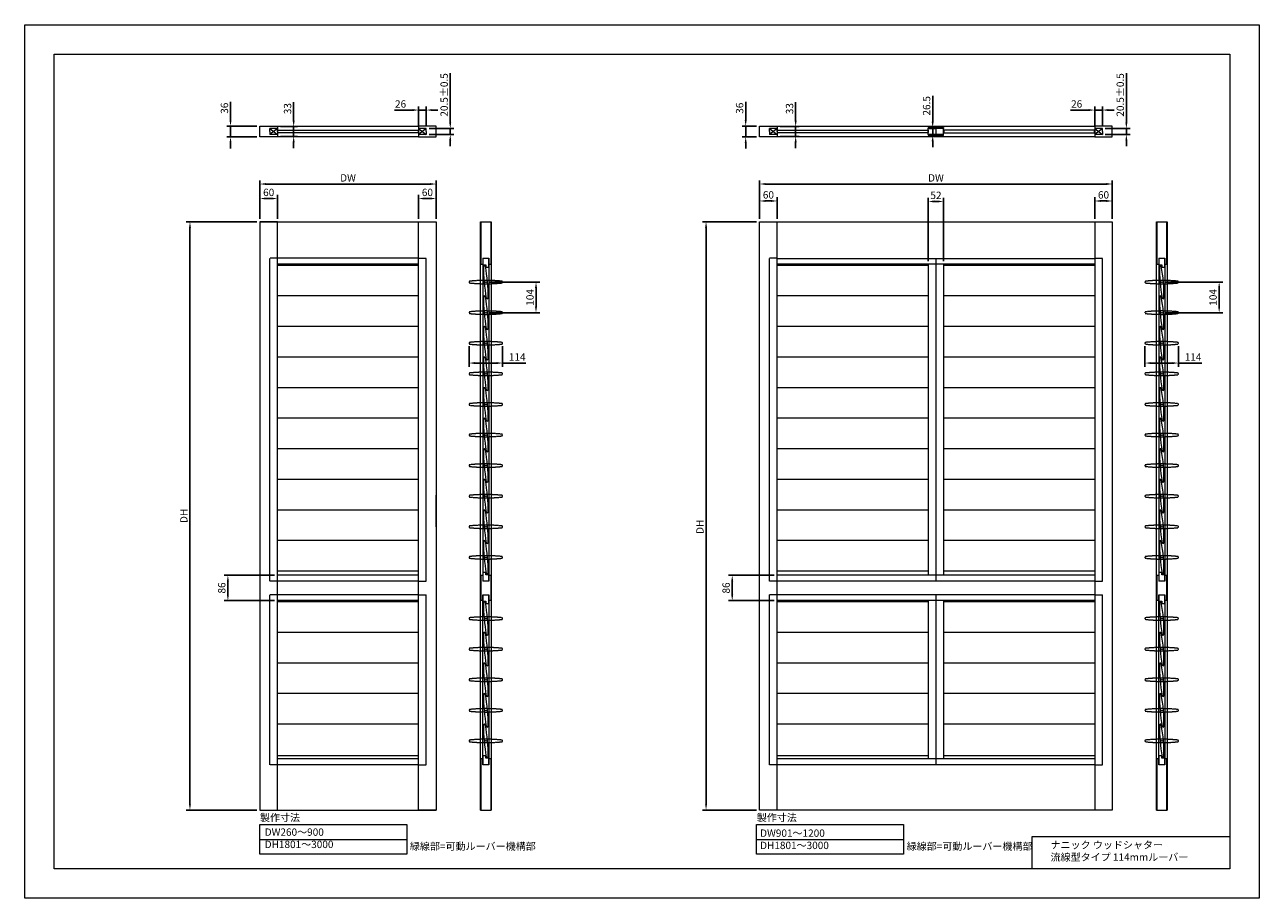
# Model space of a CAD drawing. Units: millimetres. Extents: x 0 to 8700, y 0 to 2970.
# Drawn here: x 4500 to 8700, y 0 to 2970 of the extents above; entities that cross this region are included whole.
import ezdxf

# ---------------------------------------------------------------- set-up
doc = ezdxf.new("R2010")
doc.units = ezdxf.units.MM
doc.linetypes.add('ACAD_ISO02W100', pattern=[15, 12, -3])
doc.linetypes.add('CENTER', pattern=[50.8, 31.75, -6.35, 6.35, -6.35])
for name, color, linetype, lineweight in [('Center', 3, 'CENTER', 13), ('Continuous', 7, 'Continuous', 13), ('Dimension', 5, 'Continuous', 9), ('Dimensions', 5, 'Continuous', 9), ('Hidden', 8, 'ACAD_ISO02W100', 9)]:
    doc.layers.add(name, color=color, linetype=linetype, lineweight=lineweight)
doc.styles.get("Standard").update_dxf_attribs({"font": 'MS UI Gothic.ttf', "height": 2.5})
doc.dimstyles.new('ISO-25', dxfattribs={"dimtxt": 2.5, "dimasz": 2, "dimexe": 1.25, "dimexo": 1, "dimgap": 0.5, "dimtad": 1, "dimdsep": 46, "dimtxsty": 'Standard', "dimcen": 2.5, "dimadec": 1, "dimazin": 2, "dimtfac": 1, "dimtmove": 0, "dimatfit": 3, "dimfxl": 1, "dimarcsym": 0})

# ---------------------------------------------------------------- blocks, each defined once
blk = doc.blocks.new('*D37')
at = {"layer": 'Defpoints', "color": 0, "transparency": 16777216}
for p in [(7060, 2370.7), (7000, 2300), (7060, 2300)]:
    blk.add_point(p, dxfattribs=at)
at = {"layer": 'Dimensions', "color": 0, "lineweight": -2, "transparency": 16777216}
for p, q in [((7000, 2310), (7000, 2383.2)), ((7020, 2370.7), (7040, 2370.7)), ((7060, 2310), (7060, 2383.2))]:
    blk.add_line(p, q, dxfattribs=at)
at = {"layer": 'Dimensions', "color": 0, "transparency": 16777216}
for points in [[(7020, 2374), (7020, 2367.4), (7000, 2370.7)], [(7040, 2374), (7040, 2367.4), (7060, 2370.7)]]:
    blk.add_solid(points, dxfattribs=at)
at = {"layer": 'Dimensions', "color": 0, "transparency": 16777216, "insert": (7030, 2388.2), "char_height": 25, "attachment_point": 5}
blk.add_mtext('60', dxfattribs=at)
blk = doc.blocks.new('*D82')
at = {"layer": 'Defpoints', "color": 0, "transparency": 16777216}
for p in [(7626, 2369), (7574, 2156), (7626, 2156)]:
    blk.add_point(p, dxfattribs=at)
at = {"layer": 'Dimensions', "color": 0, "lineweight": -2, "transparency": 16777216}
for p, q in [((7574, 2166), (7574, 2381.5)), ((7594, 2369), (7606, 2369)), ((7626, 2166), (7626, 2381.5))]:
    blk.add_line(p, q, dxfattribs=at)
at = {"layer": 'Dimensions', "color": 0, "transparency": 16777216}
for points in [[(7594, 2372.4), (7594, 2365.7), (7574, 2369)], [(7606, 2372.4), (7606, 2365.7), (7626, 2369)]]:
    blk.add_solid(points, dxfattribs=at)
at = {"layer": 'Dimensions', "color": 0, "transparency": 16777216, "insert": (7600, 2386.5), "char_height": 25, "attachment_point": 5}
blk.add_mtext('52', dxfattribs=at)
blk = doc.blocks.new('*D38')
at = {"layer": 'Defpoints', "color": 0, "transparency": 16777216}
for p in [(8200, 2370.7), (8140, 2300), (8200, 2300)]:
    blk.add_point(p, dxfattribs=at)
at = {"layer": 'Dimensions', "color": 0, "lineweight": -2, "transparency": 16777216}
for p, q in [((8140, 2310), (8140, 2383.2)), ((8160, 2370.7), (8180, 2370.7)), ((8200, 2310), (8200, 2383.2))]:
    blk.add_line(p, q, dxfattribs=at)
at = {"layer": 'Dimensions', "color": 0, "transparency": 16777216}
for points in [[(8160, 2374), (8160, 2367.4), (8140, 2370.7)], [(8180, 2374), (8180, 2367.4), (8200, 2370.7)]]:
    blk.add_solid(points, dxfattribs=at)
at = {"layer": 'Dimensions', "color": 0, "transparency": 16777216, "insert": (8170, 2388.2), "char_height": 25, "attachment_point": 5}
blk.add_mtext('60', dxfattribs=at)
blk = doc.blocks.new('*D81')
at = {"layer": 'Defpoints', "color": 0, "transparency": 16777216}
for p in [(7060, 1098), (6906.9, 1012), (7060, 1012)]:
    blk.add_point(p, dxfattribs=at)
at = {"layer": 'Dimensions', "color": 0, "lineweight": -2, "transparency": 16777216}
for p, q in [((7050, 1098), (6894.4, 1098)), ((6906.9, 1078), (6906.9, 1032)), ((7050, 1012), (6894.4, 1012))]:
    blk.add_line(p, q, dxfattribs=at)
at = {"layer": 'Dimensions', "color": 0, "transparency": 16777216}
for points in [[(6903.6, 1078), (6910.3, 1078), (6906.9, 1098)], [(6903.6, 1032), (6910.3, 1032), (6906.9, 1012)]]:
    blk.add_solid(points, dxfattribs=at)
at = {"layer": 'Dimensions', "color": 0, "transparency": 16777216, "insert": (6889.4, 1055), "char_height": 25, "attachment_point": 5, "rotation": 90}
blk.add_mtext('86', dxfattribs=at)
blk = doc.blocks.new('*D40')
at = {"layer": 'Defpoints', "color": 0, "transparency": 16777216}
for p in [(7060, 2623.4), (7122.7, 2623.4), (7060, 2590.4)]:
    blk.add_point(p, dxfattribs=at)
at = {"layer": 'Dimensions', "color": 0, "lineweight": -2, "transparency": 16777216}
for p, q in [((7122.7, 2643.4), (7122.7, 2706.1)), ((7070, 2623.4), (7135.2, 2623.4)), ((7122.7, 2590.4), (7122.7, 2623.4)), ((7070, 2590.4), (7135.2, 2590.4)), ((7122.7, 2570.4), (7122.7, 2550.4))]:
    blk.add_line(p, q, dxfattribs=at)
at = {"layer": 'Dimensions', "color": 0, "transparency": 16777216}
for points in [[(7119.4, 2643.4), (7126.1, 2643.4), (7122.7, 2623.4)], [(7119.4, 2570.4), (7126.1, 2570.4), (7122.7, 2590.4)]]:
    blk.add_solid(points, dxfattribs=at)
at = {"layer": 'Dimensions', "color": 0, "transparency": 16777216, "insert": (7105.2, 2684.7), "char_height": 25, "attachment_point": 5, "rotation": 90}
blk.add_mtext('33', dxfattribs=at)
blk = doc.blocks.new('*D41')
at = {"layer": 'Defpoints', "color": 0, "transparency": 16777216}
for p in [(6952.8, 2624.9), (7000, 2624.9), (7000, 2588.9)]:
    blk.add_point(p, dxfattribs=at)
at = {"layer": 'Dimensions', "color": 0, "lineweight": -2, "transparency": 16777216}
for p, q in [((6952.8, 2644.9), (6952.8, 2707.4)), ((6990, 2624.9), (6940.3, 2624.9)), ((6952.8, 2588.9), (6952.8, 2624.9)), ((6990, 2588.9), (6940.3, 2588.9)), ((6952.8, 2568.9), (6952.8, 2548.9))]:
    blk.add_line(p, q, dxfattribs=at)
at = {"layer": 'Dimensions', "color": 0, "transparency": 16777216}
for points in [[(6949.5, 2644.9), (6956.1, 2644.9), (6952.8, 2624.9)], [(6949.5, 2568.9), (6956.1, 2568.9), (6952.8, 2588.9)]]:
    blk.add_solid(points, dxfattribs=at)
at = {"layer": 'Dimensions', "color": 0, "transparency": 16777216, "insert": (6935.3, 2686.1), "char_height": 25, "attachment_point": 5, "rotation": 90}
blk.add_mtext('36', dxfattribs=at)
blk = doc.blocks.new('*D42')
at = {"layer": 'Defpoints', "color": 0, "transparency": 16777216}
for p in [(5200.3, 2624.9), (5300, 2624.9), (5300, 2588.9)]:
    blk.add_point(p, dxfattribs=at)
at = {"layer": 'Dimensions', "color": 0, "lineweight": -2, "transparency": 16777216}
for p, q in [((5200.3, 2644.9), (5200.3, 2707.4)), ((5290, 2624.9), (5187.8, 2624.9)), ((5200.3, 2588.9), (5200.3, 2624.9)), ((5290, 2588.9), (5187.8, 2588.9)), ((5200.3, 2568.9), (5200.3, 2548.9))]:
    blk.add_line(p, q, dxfattribs=at)
at = {"layer": 'Dimensions', "color": 0, "transparency": 16777216}
for points in [[(5196.9, 2644.9), (5203.6, 2644.9), (5200.3, 2624.9)], [(5196.9, 2568.9), (5203.6, 2568.9), (5200.3, 2588.9)]]:
    blk.add_solid(points, dxfattribs=at)
at = {"layer": 'Dimensions', "color": 0, "transparency": 16777216, "insert": (5182.8, 2686.1), "char_height": 25, "attachment_point": 5, "rotation": 90}
blk.add_mtext('36', dxfattribs=at)
blk = doc.blocks.new('*D43')
at = {"layer": 'Defpoints', "color": 0, "transparency": 16777216}
for p in [(5360, 2623.4), (5415, 2623.4), (5360, 2590.4)]:
    blk.add_point(p, dxfattribs=at)
at = {"layer": 'Dimensions', "color": 0, "lineweight": -2, "transparency": 16777216}
for p, q in [((5415, 2643.4), (5415, 2706.1)), ((5370, 2623.4), (5427.5, 2623.4)), ((5415, 2590.4), (5415, 2623.4)), ((5370, 2590.4), (5427.5, 2590.4)), ((5415, 2570.4), (5415, 2550.4))]:
    blk.add_line(p, q, dxfattribs=at)
at = {"layer": 'Dimensions', "color": 0, "transparency": 16777216}
for points in [[(5411.7, 2643.4), (5418.4, 2643.4), (5415, 2623.4)], [(5411.7, 2570.4), (5418.4, 2570.4), (5415, 2590.4)]]:
    blk.add_solid(points, dxfattribs=at)
at = {"layer": 'Dimensions', "color": 0, "transparency": 16777216, "insert": (5397.5, 2684.7), "char_height": 25, "attachment_point": 5, "rotation": 90}
blk.add_mtext('33', dxfattribs=at)
blk = doc.blocks.new('*D44')
at = {"layer": 'Defpoints', "color": 0, "transparency": 16777216}
for p in [(5360, 2379.1), (5300, 2300), (5360, 2300)]:
    blk.add_point(p, dxfattribs=at)
at = {"layer": 'Dimensions', "color": 0, "lineweight": -2, "transparency": 16777216}
for p, q in [((5300, 2310), (5300, 2391.6)), ((5320, 2379.1), (5340, 2379.1)), ((5360, 2310), (5360, 2391.6))]:
    blk.add_line(p, q, dxfattribs=at)
at = {"layer": 'Dimensions', "color": 0, "transparency": 16777216}
for points in [[(5320, 2382.4), (5320, 2375.7), (5300, 2379.1)], [(5340, 2382.4), (5340, 2375.7), (5360, 2379.1)]]:
    blk.add_solid(points, dxfattribs=at)
at = {"layer": 'Dimensions', "color": 0, "transparency": 16777216, "insert": (5330, 2396.6), "char_height": 25, "attachment_point": 5}
blk.add_mtext('60', dxfattribs=at)
blk = doc.blocks.new('*D45')
at = {"layer": 'Defpoints', "color": 0, "transparency": 16777216}
for p in [(5900, 2379.1), (5840, 2300), (5900, 2300)]:
    blk.add_point(p, dxfattribs=at)
at = {"layer": 'Dimensions', "color": 0, "lineweight": -2, "transparency": 16777216}
for p, q in [((5840, 2310), (5840, 2391.6)), ((5860, 2379.1), (5880, 2379.1)), ((5900, 2310), (5900, 2391.6))]:
    blk.add_line(p, q, dxfattribs=at)
at = {"layer": 'Dimensions', "color": 0, "transparency": 16777216}
for points in [[(5860, 2382.4), (5860, 2375.7), (5840, 2379.1)], [(5880, 2382.4), (5880, 2375.7), (5900, 2379.1)]]:
    blk.add_solid(points, dxfattribs=at)
at = {"layer": 'Dimensions', "color": 0, "transparency": 16777216, "insert": (5870, 2396.6), "char_height": 25, "attachment_point": 5}
blk.add_mtext('60', dxfattribs=at)
blk = doc.blocks.new('*D80')
at = {"layer": 'Defpoints', "color": 0, "transparency": 16777216}
for p in [(5360, 1098), (5191.2, 1012), (5360, 1012)]:
    blk.add_point(p, dxfattribs=at)
at = {"layer": 'Dimensions', "color": 0, "lineweight": -2, "transparency": 16777216}
for p, q in [((5350, 1098), (5178.7, 1098)), ((5191.2, 1078), (5191.2, 1032)), ((5350, 1012), (5178.7, 1012))]:
    blk.add_line(p, q, dxfattribs=at)
at = {"layer": 'Dimensions', "color": 0, "transparency": 16777216}
for points in [[(5187.9, 1078), (5194.5, 1078), (5191.2, 1098)], [(5187.9, 1032), (5194.5, 1032), (5191.2, 1012)]]:
    blk.add_solid(points, dxfattribs=at)
at = {"layer": 'Dimensions', "color": 0, "transparency": 16777216, "insert": (5173.7, 1055), "char_height": 25, "attachment_point": 5, "rotation": 90}
blk.add_mtext('86', dxfattribs=at)
blk = doc.blocks.new('*D79')
at = {"layer": 'Defpoints', "color": 0, "transparency": 16777216}
for p in [(7000, 2300), (6817.9, 300), (7000, 300)]:
    blk.add_point(p, dxfattribs=at)
at = {"layer": 'Dimensions', "color": 0, "lineweight": -2, "transparency": 16777216}
for p, q in [((6990, 2300), (6805.4, 2300)), ((6817.9, 2280), (6817.9, 320)), ((6990, 300), (6805.4, 300))]:
    blk.add_line(p, q, dxfattribs=at)
at = {"layer": 'Dimensions', "color": 0, "transparency": 16777216}
for points in [[(6814.6, 2280), (6821.3, 2280), (6817.9, 2300)], [(6814.6, 320), (6821.3, 320), (6817.9, 300)]]:
    blk.add_solid(points, dxfattribs=at)
at = {"layer": 'Dimensions', "color": 0, "transparency": 16777216, "insert": (6800.4, 1263), "char_height": 25, "attachment_point": 5, "rotation": 90}
blk.add_mtext('DH', dxfattribs=at)
blk = doc.blocks.new('*D46')
at = {"layer": 'Defpoints', "color": 0, "transparency": 16777216}
for p in [(8200, 2428.4), (7000, 2300), (8200, 2300)]:
    blk.add_point(p, dxfattribs=at)
at = {"layer": 'Dimensions', "color": 0, "lineweight": -2, "transparency": 16777216}
for p, q in [((7000, 2310), (7000, 2440.9)), ((8200, 2310), (8200, 2440.9)), ((7020, 2428.4), (8180, 2428.4))]:
    blk.add_line(p, q, dxfattribs=at)
at = {"layer": 'Dimensions', "color": 0, "transparency": 16777216}
for points in [[(7020, 2431.7), (7020, 2425.1), (7000, 2428.4)], [(8180, 2431.7), (8180, 2425.1), (8200, 2428.4)]]:
    blk.add_solid(points, dxfattribs=at)
at = {"layer": 'Dimensions', "color": 0, "transparency": 16777216, "insert": (7600, 2445.9), "char_height": 25, "attachment_point": 5}
blk.add_mtext('DW', dxfattribs=at)
blk = doc.blocks.new('*D47')
at = {"layer": 'Defpoints', "color": 0, "transparency": 16777216}
for p in [(5900, 2428.4), (5300, 2300), (5900, 2300)]:
    blk.add_point(p, dxfattribs=at)
at = {"layer": 'Dimensions', "color": 0, "lineweight": -2, "transparency": 16777216}
for p, q in [((5300, 2310), (5300, 2440.9)), ((5900, 2310), (5900, 2440.9)), ((5320, 2428.4), (5880, 2428.4))]:
    blk.add_line(p, q, dxfattribs=at)
at = {"layer": 'Dimensions', "color": 0, "transparency": 16777216}
for points in [[(5320, 2431.7), (5320, 2425.1), (5300, 2428.4)], [(5880, 2431.7), (5880, 2425.1), (5900, 2428.4)]]:
    blk.add_solid(points, dxfattribs=at)
at = {"layer": 'Dimensions', "color": 0, "transparency": 16777216, "insert": (5600, 2445.9), "char_height": 25, "attachment_point": 5}
blk.add_mtext('DW', dxfattribs=at)
blk = doc.blocks.new('*D48')
at = {"layer": 'Defpoints', "color": 0, "transparency": 16777216}
for p in [(5300, 2300), (5062.2, 300), (5300, 300)]:
    blk.add_point(p, dxfattribs=at)
at = {"layer": 'Dimensions', "color": 0, "lineweight": -2, "transparency": 16777216}
for p, q in [((5290, 2300), (5049.7, 2300)), ((5062.2, 2280), (5062.2, 320)), ((5290, 300), (5049.7, 300))]:
    blk.add_line(p, q, dxfattribs=at)
at = {"layer": 'Dimensions', "color": 0, "transparency": 16777216}
for points in [[(5058.9, 2280), (5065.5, 2280), (5062.2, 2300)], [(5058.9, 320), (5065.5, 320), (5062.2, 300)]]:
    blk.add_solid(points, dxfattribs=at)
at = {"layer": 'Dimensions', "color": 0, "transparency": 16777216, "insert": (5044.7, 1300), "char_height": 25, "attachment_point": 5, "rotation": 90}
blk.add_mtext('DH', dxfattribs=at)
blk = doc.blocks.new('A$C255742BC')
at = {"layer": 'Continuous'}
for centre, radius, start, end in [((-4.7, 53.9), 3, 4.998, 185.002), ((534.7, 46.8), 542.5, 179.2811, 190.7228), ((-534.7, -46.8), 542.5, 359.2772, 10.7189), ((4.7, -53.7), 3, 187.8584, 2.1416)]:
    blk.add_arc(centre, radius, start, end, dxfattribs=at)
blk.add_point((0, 0), dxfattribs=at)
blk = doc.blocks.new('*U25')
at = {"layer": 'Continuous'}
for p, q in [((-26, 0), (-540, 0)), ((540, 0), (26, 0))]:
    blk.add_line(p, q, dxfattribs=at)
blk = doc.blocks.new('*U26')
at = {"layer": 'Continuous', "color": 0, "linetype": 'ByBlock', "lineweight": -2}
for p in [(0, 0), (0, -104), (0, -208), (0, -312), (0, -416), (0, -520), (0, -624), (0, -728), (0, -832), (0, -936)]:
    blk.add_blockref('*U25', p, dxfattribs=at)
blk = doc.blocks.new('A$C30D1029A')
at = {"layer": 'Hidden', "ltscale": 0.1}
for centre, radius, start, end in [((3, 5.7), 3, 89.998, 270.002), ((57.1, -531.1), 542.5, 84.2772, 95.7189), ((57.1, 542.5), 542.5, 264.2811, 275.7228), ((111, 5.7), 3, 272.8584, 87.1416)]:
    blk.add_arc(centre, radius, start, end, dxfattribs=at)
blk.add_point((57.1, 5.7), dxfattribs=at)
blk = doc.blocks.new('*U28')
at = {"layer": 'Continuous'}
blk.add_blockref('A$C30D1029A', (-57, -5.7), dxfattribs=at)
blk = doc.blocks.new('*U29')
at = {"layer": 'Continuous', "color": 0, "linetype": 'ByBlock', "lineweight": -2}
for p in [(0, 0), (0, -104), (0, -208), (0, -312), (0, -416), (0, -520), (0, -624), (0, -728), (0, -832), (0, -936)]:
    blk.add_blockref('*U28', p, dxfattribs=at)
blk = doc.blocks.new('*U30')
at = {"layer": 'Continuous'}
blk.add_blockref('A$C30D1029A', (-57, -5.7), dxfattribs=at)
blk = doc.blocks.new('*U31')
at = {"layer": 'Continuous', "color": 0, "linetype": 'ByBlock', "lineweight": -2}
for p in [(0, 0), (0, -104), (0, -208), (0, -312), (0, -416), (0, -520), (0, -624), (0, -728), (0, -832), (0, -936)]:
    blk.add_blockref('*U30', p, dxfattribs=at)
blk = doc.blocks.new('*D78')
at = {"layer": 'Defpoints', "color": 0, "transparency": 16777216}
for p in [(8368, 2095), (8368, 1991), (8563.5, 1991)]:
    blk.add_point(p, dxfattribs=at)
at = {"layer": 'Dimension', "color": 0, "lineweight": -2, "transparency": 16777216}
for p, q in [((8378, 2095), (8576, 2095)), ((8563.5, 2075), (8563.5, 2011)), ((8378, 1991), (8576, 1991))]:
    blk.add_line(p, q, dxfattribs=at)
at = {"layer": 'Dimension', "color": 0, "transparency": 16777216}
for points in [[(8560.1, 2075), (8566.8, 2075), (8563.5, 2095)], [(8560.1, 2011), (8566.8, 2011), (8563.5, 1991)]]:
    blk.add_solid(points, dxfattribs=at)
at = {"layer": 'Dimension', "color": 0, "transparency": 16777216, "insert": (8546, 2043), "char_height": 25, "attachment_point": 5, "rotation": 90}
blk.add_mtext('104', dxfattribs=at)
blk = doc.blocks.new('*D77')
at = {"layer": 'Defpoints', "color": 0, "transparency": 16777216}
for p in [(6068.7, 2095), (6068.7, 1991), (6239.5, 1991)]:
    blk.add_point(p, dxfattribs=at)
at = {"layer": 'Dimension', "color": 0, "lineweight": -2, "transparency": 16777216}
for p, q in [((6078.7, 2095), (6252, 2095)), ((6239.5, 2075), (6239.5, 2011)), ((6078.7, 1991), (6252, 1991))]:
    blk.add_line(p, q, dxfattribs=at)
at = {"layer": 'Dimension', "color": 0, "transparency": 16777216}
for points in [[(6236.1, 2075), (6242.8, 2075), (6239.5, 2095)], [(6236.1, 2011), (6242.8, 2011), (6239.5, 1991)]]:
    blk.add_solid(points, dxfattribs=at)
at = {"layer": 'Dimension', "color": 0, "transparency": 16777216, "insert": (6222, 2043), "char_height": 25, "attachment_point": 5, "rotation": 90}
blk.add_mtext('104', dxfattribs=at)
blk = doc.blocks.new('*D66')
at = {"layer": 'Defpoints', "color": 0, "transparency": 16777216}
for p in [(8140, 2679.8), (8140, 2617), (8166, 2617)]:
    blk.add_point(p, dxfattribs=at)
at = {"layer": 'Dimensions', "color": 0, "lineweight": -2, "transparency": 16777216}
for p, q in [((8140, 2627), (8140, 2692.3)), ((8166, 2627), (8166, 2692.3)), ((8120, 2679.8), (8057.5, 2679.8)), ((8166, 2679.8), (8140, 2679.8)), ((8186, 2679.8), (8206, 2679.8))]:
    blk.add_line(p, q, dxfattribs=at)
at = {"layer": 'Dimensions', "color": 0, "transparency": 16777216}
for points in [[(8120, 2683.2), (8120, 2676.5), (8140, 2679.8)], [(8186, 2683.2), (8186, 2676.5), (8166, 2679.8)]]:
    blk.add_solid(points, dxfattribs=at)
at = {"layer": 'Dimensions', "color": 0, "transparency": 16777216, "insert": (8078.7, 2697.3), "char_height": 25, "attachment_point": 5}
blk.add_mtext('26', dxfattribs=at)
blk = doc.blocks.new('*D68')
at = {"layer": 'Defpoints', "color": 0, "transparency": 16777216}
for p in [(5840, 2679.8), (5840, 2617), (5866, 2617)]:
    blk.add_point(p, dxfattribs=at)
at = {"layer": 'Dimensions', "color": 0, "lineweight": -2, "transparency": 16777216}
for p, q in [((5840, 2627), (5840, 2692.3)), ((5866, 2627), (5866, 2692.3)), ((5820, 2679.8), (5757.5, 2679.8)), ((5866, 2679.8), (5840, 2679.8)), ((5886, 2679.8), (5906, 2679.8))]:
    blk.add_line(p, q, dxfattribs=at)
at = {"layer": 'Dimensions', "color": 0, "transparency": 16777216}
for points in [[(5820, 2683.2), (5820, 2676.5), (5840, 2679.8)], [(5886, 2683.2), (5886, 2676.5), (5866, 2679.8)]]:
    blk.add_solid(points, dxfattribs=at)
at = {"layer": 'Dimensions', "color": 0, "transparency": 16777216, "insert": (5778.7, 2697.3), "char_height": 25, "attachment_point": 5}
blk.add_mtext('26', dxfattribs=at)
blk = doc.blocks.new('*D85')
at = {"layer": 'Defpoints', "color": 0, "transparency": 16777216}
for p in [(7588.9, 2620.1), (7600, 2620.1), (7600, 2593.6)]:
    blk.add_point(p, dxfattribs=at)
at = {"layer": 'Dimensions', "color": 0, "lineweight": -2, "transparency": 16777216}
for p, q in [((7588.9, 2640.1), (7588.9, 2728.4)), ((7590, 2620.1), (7576.4, 2620.1)), ((7588.9, 2593.6), (7588.9, 2620.1)), ((7590, 2593.6), (7576.4, 2593.6)), ((7588.9, 2573.6), (7588.9, 2553.6))]:
    blk.add_line(p, q, dxfattribs=at)
at = {"layer": 'Dimensions', "color": 0, "transparency": 16777216}
for points in [[(7585.5, 2640.1), (7592.2, 2640.1), (7588.9, 2620.1)], [(7585.5, 2573.6), (7592.2, 2573.6), (7588.9, 2593.6)]]:
    blk.add_solid(points, dxfattribs=at)
at = {"layer": 'Dimensions', "color": 0, "transparency": 16777216, "insert": (7571.4, 2694.3), "char_height": 25, "attachment_point": 5, "rotation": 90}
blk.add_mtext('26.5', dxfattribs=at)
blk = doc.blocks.new('*D86')
at = {"layer": 'Defpoints', "color": 0, "transparency": 16777216}
for p in [(8166, 2617.1), (8247.7, 2617.1), (8166, 2596.6)]:
    blk.add_point(p, dxfattribs=at)
at = {"layer": 'Dimensions', "color": 0, "lineweight": -2, "transparency": 16777216}
for p, q in [((8247.7, 2637.1), (8247.7, 2805.5)), ((8176, 2617.1), (8260.2, 2617.1)), ((8247.7, 2596.6), (8247.7, 2617.1)), ((8176, 2596.6), (8260.2, 2596.6)), ((8247.7, 2576.6), (8247.7, 2556.6))]:
    blk.add_line(p, q, dxfattribs=at)
at = {"layer": 'Dimensions', "color": 0, "transparency": 16777216}
for points in [[(8244.3, 2637.1), (8251, 2637.1), (8247.7, 2617.1)], [(8244.3, 2576.6), (8251, 2576.6), (8247.7, 2596.6)]]:
    blk.add_solid(points, dxfattribs=at)
at = {"layer": 'Dimensions', "color": 0, "transparency": 16777216, "insert": (8230.2, 2731.3), "char_height": 25, "attachment_point": 5, "rotation": 90}
blk.add_mtext('20.5±0.5', dxfattribs=at)
blk = doc.blocks.new('*D92')
at = {"layer": 'Defpoints', "color": 0, "transparency": 16777216}
for p in [(5866, 2617.1), (5947.7, 2617.1), (5866, 2596.6)]:
    blk.add_point(p, dxfattribs=at)
at = {"layer": 'Dimensions', "color": 0, "lineweight": -2, "transparency": 16777216}
for p, q in [((5947.7, 2637.1), (5947.7, 2805.5)), ((5876, 2617.1), (5960.2, 2617.1)), ((5947.7, 2596.6), (5947.7, 2617.1)), ((5876, 2596.6), (5960.2, 2596.6)), ((5947.7, 2576.6), (5947.7, 2556.6))]:
    blk.add_line(p, q, dxfattribs=at)
at = {"layer": 'Dimensions', "color": 0, "transparency": 16777216}
for points in [[(5944.3, 2637.1), (5951, 2637.1), (5947.7, 2617.1)], [(5944.3, 2576.6), (5951, 2576.6), (5947.7, 2596.6)]]:
    blk.add_solid(points, dxfattribs=at)
at = {"layer": 'Dimensions', "color": 0, "transparency": 16777216, "insert": (5930.2, 2731.3), "char_height": 25, "attachment_point": 5, "rotation": 90}
blk.add_mtext('20.5±0.5', dxfattribs=at)
blk = doc.blocks.new('*D98')
at = {"layer": 'Defpoints', "color": 0, "transparency": 16777216}
for p in [(6011.7, 1887), (6125.7, 1887), (6125.7, 1819.7)]:
    blk.add_point(p, dxfattribs=at)
at = {"layer": 'Dimensions', "color": 0, "lineweight": -2, "transparency": 16777216}
for p, q in [((6011.7, 1877), (6011.7, 1807.2)), ((6125.7, 1877), (6125.7, 1807.2)), ((6031.7, 1819.7), (6105.7, 1819.7)), ((6125.7, 1819.7), (6205.2, 1819.7))]:
    blk.add_line(p, q, dxfattribs=at)
at = {"layer": 'Dimensions', "color": 0, "transparency": 16777216}
for points in [[(6031.7, 1823), (6031.7, 1816.3), (6011.7, 1819.7)], [(6105.7, 1823), (6105.7, 1816.3), (6125.7, 1819.7)]]:
    blk.add_solid(points, dxfattribs=at)
at = {"layer": 'Dimensions', "color": 0, "transparency": 16777216, "insert": (6175.4, 1837.2), "char_height": 25, "attachment_point": 5}
blk.add_mtext('114', dxfattribs=at)
blk = doc.blocks.new('*D99')
at = {"layer": 'Defpoints', "color": 0, "transparency": 16777216}
for p in [(8310.9, 1887), (8424.9, 1887), (8424.9, 1819.7)]:
    blk.add_point(p, dxfattribs=at)
at = {"layer": 'Dimensions', "color": 0, "lineweight": -2, "transparency": 16777216}
for p, q in [((8310.9, 1877), (8310.9, 1807.2)), ((8424.9, 1877), (8424.9, 1807.2)), ((8330.9, 1819.7), (8404.9, 1819.7)), ((8424.9, 1819.7), (8504.5, 1819.7))]:
    blk.add_line(p, q, dxfattribs=at)
at = {"layer": 'Dimensions', "color": 0, "transparency": 16777216}
for points in [[(8330.9, 1823), (8330.9, 1816.3), (8310.9, 1819.7)], [(8404.9, 1823), (8404.9, 1816.3), (8424.9, 1819.7)]]:
    blk.add_solid(points, dxfattribs=at)
at = {"layer": 'Dimensions', "color": 0, "transparency": 16777216, "insert": (8474.7, 1837.2), "char_height": 25, "attachment_point": 5}
blk.add_mtext('114', dxfattribs=at)

msp = doc.modelspace()

# ---------------------------------------------------------------- linework, layer by layer
at = {"layer": 'Continuous', "color": 3}
for p, q in [((5360, 2617.132), (5334, 2617.132)), ((5334, 2617.132), (5360, 2596.632)), ((5360, 2617.132), (5334, 2596.632)), ((5334, 2606.882), (5334, 2617.132)), ((5334, 2606.882), (5334, 2596.632)), ((5360, 2606.882), (5360, 2617.132)), ((5360, 2606.882), (5360, 2596.632)), ((5866, 2617.132), (5840, 2617.132)), ((5840, 2617.132), (5866, 2596.632)), ((5866, 2617.132), (5840, 2596.632)), ((5866, 2606.882), (5866, 2617.132)), ((5866, 2606.882), (5866, 2596.632)), ((7060, 2617.132), (7034, 2617.132)), ((7034, 2617.132), (7060, 2596.632)), ((7060, 2617.132), (7034, 2596.632)), ((7034, 2606.882), (7034, 2617.132)), ((7034, 2606.882), (7034, 2596.632)), ((7060, 2606.882), (7060, 2617.132)), ((7060, 2606.882), (7060, 2596.632)), ((8166, 2617.132), (8140, 2617.132)), ((8140, 2617.132), (8166, 2596.632)), ((8166, 2617.132), (8140, 2596.632)), ((8166, 2606.882), (8166, 2617.132)), ((8166, 2606.882), (8166, 2596.632)), ((5360, 2596.632), (5334, 2596.632)), ((5866, 2596.632), (5840, 2596.632)), ((7060, 2596.632), (7034, 2596.632)), ((8166, 2596.632), (8140, 2596.632))]:
    msp.add_line(p, q, dxfattribs=at)
at = {"layer": 'Continuous'}
for p, q in [((5840, 2623.382), (5360, 2623.382)), ((8140, 2623.382), (7060, 2623.382)), ((5360, 2590.382), (5840, 2590.382)), ((7060, 2590.382), (8140, 2590.382)), ((5300, 2300), (5300, 300)), ((5360, 2300), (5300, 2300)), ((5300, 2300), (5900, 2300)), ((5360, 300), (5360, 2300)), ((5840, 300), (5840, 2300)), ((5840, 2300), (5900, 2300)), ((5900, 2300), (5900, 300)), ((6050.726, 2300), (6086.726, 2300)), ((6050.726, 300), (6050.726, 2300)), ((6086.726, 2300), (6086.726, 300)), ((7000, 2300), (8200, 2300)), ((7000, 300), (7000, 2300)), ((7060, 300), (7060, 2300)), ((8140, 2300), (8140, 300)), ((8200, 2300), (8200, 300)), ((8350.01, 2300), (8386.01, 2300)), ((8350.01, 300), (8350.01, 2300)), ((8386.01, 2300), (8386.01, 300)), ((5840, 2156), (5360, 2156)), ((5840, 2154), (5360, 2154)), ((5840, 2151.869), (5360, 2151.869)), ((6050.726, 2156), (6058.626, 2156)), ((6058.626, 2176), (6078.826, 2176)), ((6058.626, 2176), (6058.626, 2154)), ((6058.626, 2176), (6058.626, 1078)), ((6058.626, 2154), (6068.826, 2154)), ((6068.826, 2154), (6068.826, 2146)), ((6068.826, 2146), (6078.826, 2146)), ((6078.826, 2146), (6078.826, 2176)), ((6078.826, 2176), (6078.826, 1078)), ((6078.826, 2156), (6086.726, 2156)), ((8140, 2156), (7060, 2156)), ((7574, 2154), (7060, 2154)), ((7574, 2151.869), (7060, 2151.869)), ((7574, 2156), (7574, 1098)), ((7626, 2156), (7626, 1098)), ((8140, 2154), (7626, 2154)), ((8140, 2151.869), (7626, 2151.869)), ((8350.01, 2156), (8357.91, 2156)), ((8357.91, 2176), (8378.11, 2176)), ((8357.91, 2176), (8357.91, 2154)), ((8357.91, 2176), (8357.91, 1078)), ((8357.91, 2154), (8368.11, 2154)), ((8368.11, 2154), (8368.11, 2146)), ((8368.11, 2146), (8378.11, 2146)), ((8378.11, 2146), (8378.11, 2176)), ((8378.11, 2176), (8378.11, 1078)), ((8378.11, 2156), (8386.01, 2156)), ((5840, 2047.869), (5360, 2047.869)), ((5840, 1943.869), (5360, 1943.869)), ((5840, 1839.869), (5360, 1839.869)), ((5840, 1735.869), (5360, 1735.869)), ((5840, 1631.869), (5360, 1631.869)), ((5840, 1527.869), (5360, 1527.869)), ((5840, 1423.869), (5360, 1423.869)), ((5900, 1263), (5900, 1370.974)), ((5840, 1319.869), (5360, 1319.869)), ((5840, 1215.869), (5360, 1215.869)), ((5840, 1111.869), (5360, 1111.869)), ((5840, 1098), (5360, 1098)), ((6050.726, 1098), (6058.626, 1098)), ((6068.626, 1108), (6058.626, 1108)), ((6058.626, 1108), (6058.626, 1078)), ((6068.626, 1100), (6068.626, 1108)), ((6078.826, 1100), (6068.626, 1100)), ((6078.826, 1078), (6078.826, 1100)), ((6078.826, 1098), (6086.726, 1098)), ((8140, 1098), (7060, 1098)), ((8350.01, 1098), (8357.91, 1098)), ((8367.91, 1108), (8357.91, 1108)), ((8357.91, 1108), (8357.91, 1078)), ((8367.91, 1100), (8367.91, 1108)), ((8378.11, 1100), (8367.91, 1100)), ((8378.11, 1078), (8378.11, 1100)), ((8378.11, 1098), (8386.01, 1098)), ((6078.826, 1078), (6058.626, 1078)), ((8378.11, 1078), (8357.91, 1078)), ((5840, 1012), (5360, 1012)), ((5840, 1010), (5360, 1010)), ((6058.626, 1012), (6050.726, 1012)), ((6058.626, 1032), (6078.826, 1032)), ((6058.626, 1032), (6058.626, 1010)), ((6058.626, 454), (6058.626, 1032)), ((6058.626, 1010), (6068.826, 1010)), ((6068.826, 1010), (6068.826, 1002)), ((6078.826, 1002), (6078.826, 1032)), ((6078.826, 1032), (6078.826, 454)), ((6086.726, 1012), (6078.826, 1012)), ((8140, 1012), (7060, 1012)), ((7574, 1010), (7060, 1010)), ((7574, 1012), (7574, 474)), ((7626, 1012), (7626, 474)), ((8140, 1010), (7626, 1010)), ((8357.91, 1012), (8350.01, 1012)), ((8357.91, 1032), (8378.11, 1032)), ((8357.91, 1032), (8357.91, 1010)), ((8357.91, 454), (8357.91, 1032)), ((8357.91, 1010), (8368.11, 1010)), ((8368.11, 1010), (8368.11, 1002)), ((8378.11, 1002), (8378.11, 1032)), ((8378.11, 1032), (8378.11, 454)), ((8386.01, 1012), (8378.11, 1012)), ((5840, 1007.869), (5360, 1007.869)), ((6068.826, 1002), (6078.826, 1002)), ((7574, 1007.869), (7060, 1007.869)), ((8140, 1007.869), (7626, 1007.869)), ((8368.11, 1002), (8378.11, 1002)), ((5840, 903.869), (5360, 903.869)), ((7574, 903.869), (7060, 903.869)), ((8140, 903.869), (7626, 903.869)), ((5840, 799.869), (5360, 799.869)), ((7574, 799.869), (7060, 799.869)), ((8140, 799.869), (7626, 799.869)), ((5840, 695.869), (5360, 695.869)), ((7574, 695.869), (7060, 695.869)), ((8140, 695.869), (7626, 695.869)), ((5840, 591.869), (5360, 591.869)), ((7574, 591.869), (7060, 591.869)), ((8140, 591.869), (7626, 591.869)), ((5840, 484), (5360, 484)), ((5840, 474), (5360, 474)), ((6058.626, 474), (6050.726, 474)), ((6068.626, 484), (6058.626, 484)), ((6058.626, 484), (6058.626, 454)), ((6068.626, 476), (6068.626, 484)), ((6078.826, 476), (6068.626, 476)), ((6078.826, 454), (6078.826, 476)), ((6086.726, 474), (6078.826, 474)), ((7574, 484), (7060, 484)), ((8140, 474), (7060, 474)), ((8140, 484), (7626, 484)), ((8357.91, 474), (8350.01, 474)), ((8367.91, 484), (8357.91, 484)), ((8357.91, 484), (8357.91, 454)), ((8367.91, 476), (8367.91, 484)), ((8378.11, 476), (8367.91, 476)), ((8378.11, 454), (8378.11, 476)), ((8386.01, 474), (8378.11, 474)), ((6078.826, 454), (6058.626, 454)), ((8378.11, 454), (8357.91, 454)), ((5300, 300), (5360, 300)), ((5300, 300), (5900, 300)), ((5900, 300), (5840, 300)), ((6050.726, 300), (6086.726, 300)), ((8200, 300), (7000, 300)), ((8350.01, 300), (8386.01, 300)), ((5299.652, 200.396), (5799.652, 200.396)), ((6989.652, 200.396), (7489.652, 200.396))]:
    msp.add_line(p, q, dxfattribs=at)
for points in [[(4500, 2970), (8700, 2970), (8700, 0), (4500, 0)], [(4600, 2870), (8600, 2870), (8600, 100), (4600, 100)], [(5300, 2624.882), (5360, 2624.882), (5360, 2588.882), (5300, 2588.882)], [(5900, 2624.882), (5840, 2624.882), (5840, 2588.882), (5900, 2588.882)], [(7000, 2624.882), (7060, 2624.882), (7060, 2588.882), (7000, 2588.882)], [(8200, 2624.882), (8140, 2624.882), (8140, 2588.882), (8200, 2588.882)], [(5299.652, 250.396), (5799.652, 250.396), (5799.652, 150.396), (5299.652, 150.396)], [(6989.652, 250.396), (7489.652, 250.396), (7489.652, 150.396), (6989.652, 150.396)], [(8600, 100), (7927.168, 100), (7927.168, 210.214), (8600, 210.214)]]:
    msp.add_lwpolyline(points, close=True, dxfattribs=at)
at = {"layer": 'Hidden', "ltscale": 0.1}
for p, q in [((6052.226, 2300), (6052.226, 2156)), ((6085.226, 2300), (6085.226, 2156)), ((8351.51, 2300), (8351.51, 2156)), ((8384.51, 2300), (8384.51, 2156)), ((6052.226, 1098), (6052.226, 1012)), ((6085.226, 1098), (6085.226, 1012)), ((8351.51, 1098), (8351.51, 1012)), ((8384.51, 1098), (8384.51, 1012)), ((6052.226, 474), (6052.226, 300)), ((6085.226, 474), (6085.226, 300)), ((8351.51, 474), (8351.51, 300)), ((8384.51, 474), (8384.51, 300))]:
    msp.add_line(p, q, dxfattribs=at)
at = {"layer": 'Hidden', "color": 3, "ltscale": 0.1}
for p, q in [((5334, 1078), (5334, 2176)), ((5360, 2176), (5334, 2176)), ((5840, 2176), (5360, 2176)), ((5840, 2176), (5866, 2176)), ((5866, 1078), (5866, 2176)), ((7034, 1078), (7034, 2176)), ((7060, 2176), (7034, 2176)), ((8140, 2173.5), (7060, 2173.5)), ((7600, 2173.5), (7600, 1078)), ((8140, 2176), (8166, 2176)), ((8166, 1078), (8166, 2176)), ((5360, 1078), (5334, 1078)), ((5840, 1078), (5360, 1078)), ((5840, 1078), (5866, 1078)), ((7060, 1078), (7034, 1078)), ((8140, 1078), (7060, 1078)), ((8140, 1078), (8166, 1078)), ((5334, 454), (5334, 1032)), ((5360, 1032), (5334, 1032)), ((5840, 1032), (5360, 1032)), ((5840, 1032), (5866, 1032)), ((5866, 454), (5866, 1032)), ((7034, 454), (7034, 1032)), ((7060, 1032), (7034, 1032)), ((8140, 1032), (7060, 1032)), ((7600, 1032), (7600, 454)), ((8140, 1032), (8166, 1032)), ((8166, 454), (8166, 1032)), ((5360, 454), (5334, 454)), ((5840, 454), (5360, 454)), ((5840, 454), (5866, 454)), ((7060, 454), (7034, 454)), ((8140, 454), (7060, 454)), ((8140, 454), (8166, 454))]:
    msp.add_line(p, q, dxfattribs=at)
at = {"layer": 'Hidden', "ltscale": 0.1}
for points in [[(5361, 2611.882), (5839, 2611.882), (5839, 2601.882), (5361, 2601.882)], [(7061, 2611.882), (7573, 2611.882), (7573, 2601.882), (7061, 2601.882)], [(7574, 2620.132), (7626, 2620.132), (7626, 2617.132), (7574, 2617.132)], [(7574, 2617.132), (7600, 2617.132), (7600, 2596.632), (7574, 2596.632)], [(7626, 2617.132), (7600, 2617.132), (7600, 2596.632), (7626, 2596.632)], [(8139, 2611.882), (7627, 2611.882), (7627, 2601.882), (8139, 2601.882)], [(7574, 2593.632), (7626, 2593.632), (7626, 2596.632), (7574, 2596.632)]]:
    msp.add_lwpolyline(points, close=True, dxfattribs=at)

# ---------------------------------------------------------------- block references
at = {"layer": 'Continuous'}
for name, p in [('A$C255742BC', (6068.726, 2095)), ('A$C255742BC', (8368.01, 2095)), ('*U31', (6068.651, 2095)), ('*U29', (8367.935, 2095)), ('A$C255742BC', (6068.726, 1991)), ('*U26', (7600, 2047.869)), ('A$C255742BC', (8368.01, 1991)), ('A$C255742BC', (6068.726, 1887)), ('A$C255742BC', (8368.01, 1887)), ('A$C255742BC', (6068.726, 1783)), ('A$C255742BC', (8368.01, 1783)), ('A$C255742BC', (6068.726, 1679)), ('A$C255742BC', (8368.01, 1679)), ('A$C255742BC', (6068.726, 1575)), ('A$C255742BC', (8368.01, 1575)), ('A$C255742BC', (6068.726, 1471)), ('A$C255742BC', (8368.01, 1471)), ('A$C255742BC', (6068.726, 1367)), ('A$C255742BC', (8368.01, 1367)), ('A$C255742BC', (6068.726, 1263)), ('A$C255742BC', (8368.01, 1263)), ('A$C255742BC', (6068.726, 1159)), ('A$C255742BC', (8368.01, 1159)), ('A$C255742BC', (6068.726, 951)), ('A$C255742BC', (8368.01, 951)), ('A$C30D1029A', (6011.651, 945.309)), ('A$C30D1029A', (8310.935, 945.309)), ('A$C255742BC', (6068.726, 847)), ('A$C255742BC', (8368.01, 847)), ('A$C30D1029A', (6011.651, 841.309)), ('A$C30D1029A', (8310.935, 841.309)), ('A$C255742BC', (6068.726, 743)), ('A$C255742BC', (8368.01, 743)), ('A$C30D1029A', (6011.651, 737.309)), ('A$C30D1029A', (8310.935, 737.309)), ('A$C255742BC', (6068.726, 639)), ('A$C255742BC', (8368.01, 639)), ('A$C30D1029A', (6011.651, 633.309)), ('A$C30D1029A', (8310.935, 633.309)), ('A$C255742BC', (6068.726, 535)), ('A$C255742BC', (8368.01, 535)), ('A$C30D1029A', (6011.651, 529.309)), ('A$C30D1029A', (8310.935, 529.309))]:
    msp.add_blockref(name, p, dxfattribs=at)

# ---------------------------------------------------------------- texts
at = {"layer": 'Center', "char_height": 25, "attachment_point": 1}
for insert in [(5810.363, 189.388), (7500.363, 189.388)]:
    msp.add_mtext_dynamic_manual_height_columns('緑線部=可動ルーバー機構部', width=619.41428, gutter_width=125, heights=[0], dxfattribs=dict(at, insert=insert))
at = {"layer": 'Continuous', "char_height": 25, "attachment_point": 1}
for s, width, insert in [('製作寸法', 600.34761, (5300.377, 286.976)), ('製作寸法', 600.34761, (6990.377, 286.976)), ('DW260～900\\PDH1801～3000', 619.41428, (5316.534, 237.482)), ('DW901～1200\\PDH1801～3000', 619.41428, (7001.913, 233.991)), ('ナニック ウッドシャター\\P流線型タイプ 114mmルーバー', 1055.63543, (7989.8, 194.064))]:
    msp.add_mtext_dynamic_manual_height_columns(s, width=width, gutter_width=125, heights=[0], dxfattribs=dict(at, insert=insert))

# ---------------------------------------------------------------- dimensions: what is measured, and where the dimension line sits
at = {"layer": 'Dimension'}
for base, p1, p2, picture, middle in [((6239.476, 1991), (6068.726, 2095), (6068.726, 1991), '*D77', (6221.976, 2043)), ((8563.477, 1991), (8368.01, 2095), (8368.01, 1991), '*D78', (8545.977, 2043))]:
    dim = msp.add_linear_dim(base=base, p1=p1, p2=p2, angle=90, dimstyle='ISO-25', override={"dimscale": 0, "dimtix": 0, "dimtofl": 1, "dimtmove": 0, "dimatfit": 3}, dxfattribs=at)
    dim.commit()
    dim.dimension.update_dxf_attribs({"geometry": picture, "text_midpoint": middle})
at = {"layer": 'Dimensions', "color": 3}
for base, p1, p2, picture, middle in [((5947.666, 2617.132), (5866, 2596.632), (5866, 2617.132), '*D92', (5930.166, 2731.308)), ((8247.666, 2617.132), (8166, 2596.632), (8166, 2617.132), '*D86', (8230.166, 2731.308))]:
    dim = msp.add_linear_dim(base=base, p1=p1, p2=p2, angle=90, text='<>±0.5', dimstyle='ISO-25', override={"dimscale": 0, "dimtix": 0, "dimtofl": 1, "dimtmove": 0, "dimatfit": 3}, dxfattribs=at)
    dim.commit()
    dim.dimension.update_dxf_attribs({"geometry": picture, "text_midpoint": middle})
at = {"layer": 'Dimensions'}
for base, p1, p2, picture, middle in [((5200.272, 2624.882), (5300, 2588.882), (5300, 2624.882), '*D42', (5182.772, 2686.146)), ((5415.017, 2623.382), (5360, 2590.382), (5360, 2623.382), '*D43', (5397.517, 2684.717)), ((6952.784, 2624.882), (7000, 2588.882), (7000, 2624.882), '*D41', (6935.284, 2686.146)), ((7122.74, 2623.382), (7060, 2590.382), (7060, 2623.382), '*D40', (7105.24, 2684.717)), ((7588.875, 2620.132), (7600, 2593.632), (7600, 2620.132), '*D85', (7571.375, 2694.251)), ((5191.184, 1012), (5360, 1098), (5360, 1012), '*D80', (5173.684, 1055)), ((6906.944, 1012), (7060, 1098), (7060, 1012), '*D81', (6889.444, 1055))]:
    dim = msp.add_linear_dim(base=base, p1=p1, p2=p2, angle=90, dimstyle='ISO-25', override={"dimscale": 0, "dimtix": 0, "dimtofl": 1, "dimtmove": 0, "dimatfit": 3}, dxfattribs=at)
    dim.commit()
    dim.dimension.update_dxf_attribs({"geometry": picture, "text_midpoint": middle})
at = {"layer": 'Dimensions', "color": 3}
for base, p1, p2, picture, middle in [((5840, 2679.844), (5866, 2616.982), (5840, 2616.982), '*D68', (5778.736, 2697.344)), ((8140, 2679.844), (8166, 2616.982), (8140, 2616.982), '*D66', (8078.736, 2697.344))]:
    dim = msp.add_linear_dim(base=base, p1=p1, p2=p2, dimstyle='ISO-25', override={"dimscale": 0, "dimtix": 0, "dimtofl": 1, "dimtmove": 0, "dimatfit": 3}, dxfattribs=at)
    dim.commit()
    dim.dimension.update_dxf_attribs({"geometry": picture, "text_midpoint": middle})
at = {"layer": 'Dimensions'}
for base, p1, p2, picture, middle in [((5900, 2428.415), (5300, 2300), (5900, 2300), '*D47', (5600, 2445.915)), ((8200, 2428.415), (7000, 2300), (8200, 2300), '*D46', (7600, 2445.915))]:
    dim = msp.add_linear_dim(base=base, p1=p1, p2=p2, text='DW', dimstyle='ISO-25', override={"dimscale": 0, "dimtix": 0, "dimtofl": 1, "dimtmove": 0, "dimatfit": 3}, dxfattribs=at)
    dim.commit()
    dim.dimension.update_dxf_attribs({"geometry": picture, "text_midpoint": middle})
for base, p1, p2, picture, middle in [((5360, 2379.054), (5300, 2300), (5360, 2300), '*D44', (5330, 2396.554)), ((5900, 2379.054), (5840, 2300), (5900, 2300), '*D45', (5870, 2396.554)), ((7060, 2370.713), (7000, 2300), (7060, 2300), '*D37', (7030, 2388.213)), ((7626, 2369.046), (7574, 2156), (7626, 2156), '*D82', (7600, 2386.546)), ((8200, 2370.713), (8140, 2300), (8200, 2300), '*D38', (8170, 2388.213))]:
    dim = msp.add_linear_dim(base=base, p1=p1, p2=p2, dimstyle='ISO-25', override={"dimscale": 0, "dimtix": 0, "dimtofl": 1, "dimtmove": 0, "dimatfit": 3}, dxfattribs=at)
    dim.commit()
    dim.dimension.update_dxf_attribs({"geometry": picture, "text_midpoint": middle})
dim = msp.add_linear_dim(base=(5062.198, 300), p1=(5300, 2300), p2=(5300, 300), angle=90, text='DH', dimstyle='ISO-25', override={"dimscale": 0, "dimtix": 0, "dimtofl": 1, "dimtmove": 0, "dimatfit": 3}, dxfattribs=at)
dim.commit()
dim.dimension.update_dxf_attribs({"geometry": '*D48', "text_midpoint": (5044.698, 1300)})
dim = msp.add_linear_dim(base=(6817.949, 300), p1=(7000, 2300), p2=(7000, 300), angle=90, text='DH', dimstyle='ISO-25', override={"dimscale": 0, "dimtix": 0, "dimtofl": 1, "dimtmove": 0, "dimatfit": 3}, dxfattribs=at)
dim.commit()
dim.dimension.update_dxf_attribs({"geometry": '*D79', "text_midpoint": (6817.949, 1263), "dimtype": 160})
for base, p1, p2, picture, middle in [((6125.651, 1819.662), (6011.651, 1887), (6125.651, 1887), '*D98', (6175.438, 1819.662)), ((8424.935, 1819.662), (8310.935, 1887), (8424.935, 1887), '*D99', (8474.722, 1819.662))]:
    dim = msp.add_linear_dim(base=base, p1=p1, p2=p2, dimstyle='ISO-25', dxfattribs=at)
    dim.commit()
    dim.dimension.update_dxf_attribs({"geometry": picture, "text_midpoint": middle, "dimtype": 160})

doc.saveas('drawing.dxf')
